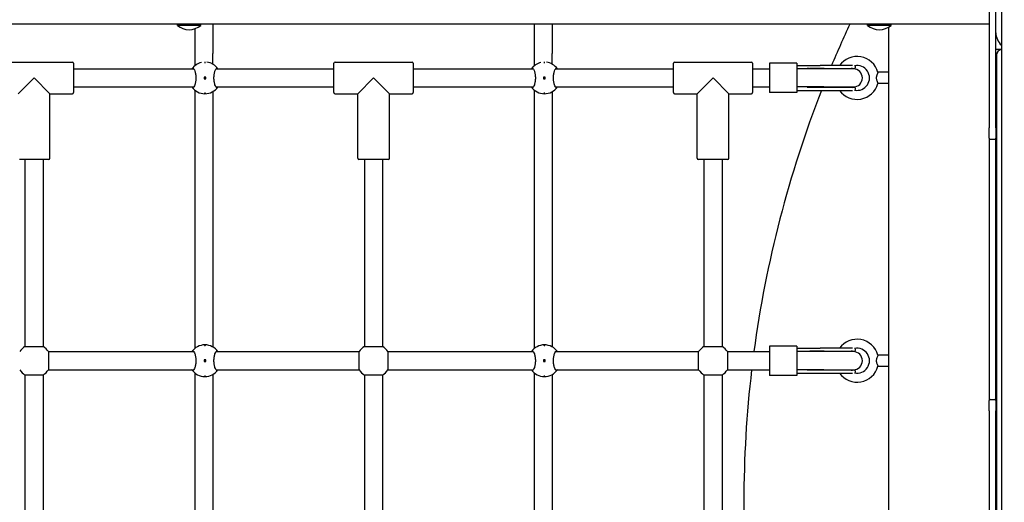
# Model space of a CAD drawing. Units: millimetres. Extents: x 1578 to 24219, y 1132 to 21881.
# Drawn here: x 8437 to 9307, y 8530 to 8957 of the extents above; entities that cross this region are included whole.
import ezdxf

# ---------------------------------------------------------------- set-up
doc = ezdxf.new("R2010")
doc.units = ezdxf.units.MM
doc.layers.add('Widoczne (ISO)', color=255, linetype='Continuous')
doc.layers.add('wymiary 100 strefy', color=5, linetype='Continuous')
doc.styles.get("Standard").update_dxf_attribs({"font": 'arial.ttf'})
doc.dimstyles.new('FK_rzuty 100_STREFY', dxfattribs={"dimscale": 100, "dimtxt": 4, "dimasz": 2.5, "dimexe": 1.25, "dimexo": 0.625, "dimgap": 1, "dimtad": 1, "dimdec": 1, "dimlfac": 0.001, "dimrnd": 0.01, "dimzin": 1, "dimdsep": 46, "dimtxsty": 'Standard', "dimblk": 'OBLIQUE', "dimcen": 2.5, "dimadec": 0, "dimazin": 0, "dimtfac": 1, "dimtdec": 1, "dimtmove": 0, "dimatfit": 3, "dimfxl": 1, "dimarcsym": 0})

# ---------------------------------------------------------------- blocks, each defined once
blk = doc.blocks.new('_Oblique')
at = {"color": 0, "linetype": 'ByBlock', "lineweight": -2}
blk.add_line((-0.5, -0.5), (0.5, 0.5), dxfattribs=at)
blk = doc.blocks.new('*D6')
at = {"layer": 'Defpoints', "color": 0, "transparency": 16777216}
for p in [(10516.4, 11617.42), (6546.49, 3410.3), (14133.57, 3410.3)]:
    blk.add_point(p, dxfattribs=at)
at = {"layer": 'wymiary 100 strefy', "color": 0, "lineweight": -2, "transparency": 16777216}
for p, q in [((10578.9, 11617.42), (14258.57, 11617.42)), ((14133.57, 11617.42), (14133.57, 3410.3)), ((6608.99, 3410.3), (14258.57, 3410.3))]:
    blk.add_line(p, q, dxfattribs=at)
at = {"layer": 'wymiary 100 strefy', "color": 0, "lineweight": -2, "transparency": 16777216, "xscale": 200, "yscale": 200, "zscale": 200}
for p, rotation in [((14133.57, 11617.42), 90), ((14133.57, 3410.3), 270)]:
    blk.add_blockref('_Oblique', p, dxfattribs=dict(at, rotation=rotation))
at = {"layer": 'wymiary 100 strefy', "color": 0, "transparency": 16777216, "insert": (13880.4, 7513.86), "char_height": 300, "attachment_point": 5, "rotation": 90}
blk.add_mtext('8.20 m', dxfattribs=at)

msp = doc.modelspace()

# ---------------------------------------------------------------- linework, layer by layer
at = {"layer": 'Widoczne (ISO)'}
for p, q in [((9293.987, 9016.057), (9293.987, 8861.057)), ((9299.987, 8861.057), (9299.987, 9016.057)), ((9304.957, 9020.562), (9304.941, 8041.598)), ((9293.987, 8952.804), (7302.987, 8952.804)), ((8576.662, 8951.701), (8576.662, 8952.804)), ((8597.312, 8951.701), (8576.662, 8951.701)), ((8591.987, 8948.725), (8591.987, 8926.964)), ((8597.312, 8951.701), (8597.312, 8952.804)), ((8607.987, 8952.804), (8607.987, 8926.964)), ((8891.987, 8952.804), (8891.987, 8926.964)), ((8907.987, 8952.804), (8907.987, 8926.964)), ((9186.662, 8951.701), (9186.662, 8952.804)), ((9207.312, 8951.701), (9186.662, 8951.701)), ((9204.987, 8950.067), (9204.987, 8110.54)), ((9207.312, 8951.701), (9207.312, 8952.804)), ((9304.955, 8930.304), (9299.987, 8930.304)), ((8415.987, 8919.304), (8483.987, 8919.304)), ((8591.987, 8926.964), (8591.987, 8916.028)), ((8607.987, 8917.428), (8607.987, 8926.964)), ((8715.987, 8919.304), (8783.987, 8919.304)), ((8891.987, 8926.964), (8891.987, 8916.028)), ((8907.987, 8917.428), (8907.987, 8926.964)), ((9015.987, 8919.304), (9083.987, 8919.304)), ((9300.514, 8925.304), (9300.514, 8135.304)), ((8484.987, 8918.304), (8484.987, 8892.304)), ((8484.987, 8913.304), (8591.112, 8913.304)), ((8610.862, 8913.304), (8714.987, 8913.304)), ((8714.987, 8892.304), (8714.987, 8918.304)), ((8784.987, 8918.304), (8784.987, 8892.304)), ((8784.987, 8913.304), (8891.112, 8913.304)), ((8910.862, 8913.304), (9014.987, 8913.304)), ((9014.987, 8892.304), (9014.987, 8918.304)), ((9084.987, 8918.304), (9084.987, 8892.304)), ((9084.987, 8913.304), (9099.987, 8913.304)), ((9123.987, 8918.304), (9099.987, 8918.304)), ((9099.987, 8918.304), (9099.987, 8892.304)), ((9123.987, 8918.304), (9123.987, 8892.304)), ((9123.987, 8916.304), (9144.673, 8916.304)), ((9147.891, 8913.304), (9123.987, 8913.304)), ((9148.155, 8913.772), (9135.658, 8913.772)), ((9173.343, 8916.304), (9144.673, 8916.304)), ((9173.987, 8913.304), (9147.891, 8913.304)), ((9148.155, 8913.772), (9174.767, 8913.772)), ((9175.767, 8914.772), (9175.767, 8915.273)), ((9204.987, 8910.304), (9195.61, 8910.304)), ((8449.987, 8905.304), (8435.987, 8891.304)), ((8463.987, 8891.304), (8449.987, 8905.304)), ((8600.237, 8906.054), (8600.237, 8904.554)), ((8601.737, 8906.054), (8600.237, 8906.054)), ((8600.237, 8904.554), (8601.737, 8904.554)), ((8601.737, 8904.554), (8601.737, 8906.054)), ((8749.987, 8905.304), (8735.987, 8891.304)), ((8763.987, 8891.304), (8749.987, 8905.304)), ((8900.237, 8906.054), (8900.237, 8904.554)), ((8901.737, 8906.054), (8900.237, 8906.054)), ((8900.237, 8904.554), (8901.737, 8904.554)), ((8901.737, 8904.554), (8901.737, 8906.054)), ((9049.987, 8905.304), (9035.987, 8891.304)), ((9063.987, 8891.304), (9049.987, 8905.304)), ((8484.987, 8897.304), (8591.112, 8897.304)), ((8591.987, 8894.58), (8591.987, 8666.028)), ((8607.987, 8893.18), (8607.987, 8667.428)), ((8610.862, 8897.304), (8714.987, 8897.304)), ((8784.987, 8897.304), (8891.112, 8897.304)), ((8891.987, 8894.58), (8891.987, 8666.028)), ((8907.987, 8893.18), (8907.987, 8667.428)), ((8910.862, 8897.304), (9014.987, 8897.304)), ((9084.987, 8897.304), (9099.987, 8897.304)), ((9147.891, 8897.304), (9123.987, 8897.304)), ((9123.987, 8894.304), (9144.673, 8894.304)), ((9148.155, 8896.836), (9135.658, 8896.836)), ((9144.673, 8894.304), (9173.343, 8894.304)), ((9147.891, 8897.304), (9173.987, 8897.304)), ((9174.767, 8896.836), (9148.155, 8896.836)), ((9175.767, 8895.334), (9175.767, 8895.836)), ((9204.987, 8900.304), (9195.61, 8900.304)), ((8463.987, 8834.304), (8463.987, 8891.304)), ((8463.987, 8891.304), (8483.987, 8891.304)), ((8715.987, 8891.304), (8735.987, 8891.304)), ((8735.987, 8834.304), (8735.987, 8891.304)), ((8763.987, 8834.304), (8763.987, 8891.304)), ((8763.987, 8891.304), (8783.987, 8891.304)), ((9015.987, 8891.304), (9035.987, 8891.304)), ((9035.987, 8834.304), (9035.987, 8891.304)), ((9063.987, 8834.304), (9063.987, 8891.304)), ((9063.987, 8891.304), (9083.987, 8891.304)), ((9123.987, 8892.304), (9099.987, 8892.304)), ((9293.987, 8852.057), (9293.987, 8861.057)), ((9299.987, 8861.057), (9299.987, 8852.057)), ((9293.987, 8852.057), (9293.987, 8620.057)), ((9294.987, 8851.057), (9298.987, 8851.057)), ((9299.987, 8620.057), (9299.987, 8852.057)), ((8462.987, 8833.304), (8436.987, 8833.304)), ((8441.987, 8833.304), (8441.987, 8667.992)), ((8457.987, 8833.304), (8457.987, 8667.992)), ((8762.987, 8833.304), (8736.987, 8833.304)), ((8741.987, 8833.304), (8741.987, 8667.992)), ((8757.987, 8833.304), (8757.987, 8667.992)), ((9062.987, 8833.304), (9036.987, 8833.304)), ((9041.987, 8833.304), (9041.987, 8667.992)), ((9057.987, 8833.304), (9057.987, 8667.992)), ((8441.987, 8667.992), (8457.987, 8667.992)), ((8741.987, 8667.992), (8757.987, 8667.992)), ((9041.987, 8667.992), (9057.987, 8667.992)), ((9123.987, 8668.304), (9099.987, 8668.304)), ((9099.987, 8668.304), (9099.987, 8642.304)), ((9123.987, 8668.304), (9123.987, 8642.304)), ((8462.676, 8663.304), (8591.112, 8663.304)), ((8462.676, 8663.304), (8462.676, 8647.304)), ((8610.862, 8663.304), (8737.299, 8663.304)), ((8737.299, 8647.304), (8737.299, 8663.304)), ((8762.676, 8663.304), (8891.112, 8663.304)), ((8762.676, 8663.304), (8762.676, 8647.304)), ((8910.862, 8663.304), (9037.299, 8663.304)), ((9037.299, 8647.304), (9037.299, 8663.304)), ((9062.676, 8663.304), (9099.987, 8663.304)), ((9062.676, 8663.304), (9062.676, 8647.304)), ((9123.987, 8666.304), (9144.673, 8666.304)), ((9147.891, 8663.304), (9123.987, 8663.304)), ((9148.155, 8663.772), (9135.658, 8663.772)), ((9173.343, 8666.304), (9144.673, 8666.304)), ((9173.987, 8663.304), (9147.891, 8663.304)), ((9148.155, 8663.772), (9174.767, 8663.772)), ((9175.767, 8664.772), (9175.767, 8665.273)), ((9204.987, 8660.304), (9195.61, 8660.304)), ((8600.237, 8656.054), (8600.237, 8654.554)), ((8601.737, 8656.054), (8600.237, 8656.054)), ((8600.237, 8654.554), (8601.737, 8654.554)), ((8601.737, 8654.554), (8601.737, 8656.054)), ((8900.237, 8656.054), (8900.237, 8654.554)), ((8901.737, 8656.054), (8900.237, 8656.054)), ((8900.237, 8654.554), (8901.737, 8654.554)), ((8901.737, 8654.554), (8901.737, 8656.054)), ((9204.987, 8650.304), (9195.61, 8650.304)), ((8441.987, 8642.615), (8441.987, 8417.992)), ((8457.987, 8642.615), (8441.987, 8642.615)), ((8457.987, 8642.615), (8457.987, 8417.992)), ((8462.676, 8647.304), (8591.112, 8647.304)), ((8591.987, 8644.58), (8591.987, 8416.028)), ((8607.987, 8643.18), (8607.987, 8417.428)), ((8610.862, 8647.304), (8737.299, 8647.304)), ((8741.987, 8642.615), (8741.987, 8417.992)), ((8757.987, 8642.615), (8741.987, 8642.615)), ((8757.987, 8642.615), (8757.987, 8417.992)), ((8762.676, 8647.304), (8891.112, 8647.304)), ((8891.987, 8644.58), (8891.987, 8416.028)), ((8907.987, 8643.18), (8907.987, 8417.428)), ((8910.862, 8647.304), (9037.299, 8647.304)), ((9041.987, 8642.615), (9041.987, 8417.992)), ((9057.987, 8642.615), (9041.987, 8642.615)), ((9057.987, 8642.615), (9057.987, 8417.992)), ((9062.676, 8647.304), (9099.987, 8647.304)), ((9123.987, 8642.304), (9099.987, 8642.304)), ((9147.891, 8647.304), (9123.987, 8647.304)), ((9123.987, 8644.304), (9144.673, 8644.304)), ((9148.155, 8646.836), (9135.658, 8646.836)), ((9144.673, 8644.304), (9173.343, 8644.304)), ((9147.891, 8647.304), (9173.987, 8647.304)), ((9174.767, 8646.836), (9148.155, 8646.836)), ((9175.767, 8645.334), (9175.767, 8645.836)), ((9293.987, 8611.057), (9293.987, 8620.057)), ((9294.987, 8621.057), (9298.987, 8621.057)), ((9299.987, 8620.057), (9299.987, 8611.057)), ((9293.987, 8611.057), (9293.987, 8451.057)), ((9299.987, 8451.057), (9299.987, 8611.057))]:
    msp.add_line(p, q, dxfattribs=at)
for centre in [(8600.987, 8905.304), (8900.987, 8905.304), (8600.987, 8655.304), (8900.987, 8655.304)]:
    msp.add_circle(centre, 0.5, dxfattribs=at)
for centre, radius, start, end in [((8586.987, 8963.924), 16, 229.81089, 310.18911), ((10077.256, 8530.304), 1000, 155.007476, 157.294164), ((9196.987, 8963.924), 16, 229.81089, 310.18911), ((9314.987, 8945.304), 15, 180, 228.026245), ((9305.514, 8925.304), 5, 96.410897, 180), ((8483.987, 8918.304), 1, 0, 90), ((8600.987, 8905.304), 14, 102.802067, 145.150095), ((8600.987, 8905.304), 14, 34.849905, 82.612436), ((8715.987, 8918.304), 1, 90, 180), ((8783.987, 8918.304), 1, 0, 90), ((8900.987, 8905.304), 14, 102.802067, 145.150095), ((8900.987, 8905.304), 14, 34.849905, 82.612436), ((9015.987, 8918.304), 1, 90, 180), ((9083.987, 8918.304), 1, 0, 90), ((9177.28, 8905.304), 19, 14.941995, 144.62346), ((9135.658, 8914.772), 1, 268.31219, 270), ((9173.987, 8905.304), 8.5, 94.974412, 109.749923), ((9173.987, 8905.304), 8, 270, 90), ((9174.767, 8914.772), 1, 270, 0), ((9177.28, 8905.304), 11, 258.685606, 101.314394), ((9174.767, 8915.273), 1, 0, 58.178216), ((8600.987, 8905.304), 14, 214.849905, 325.150095), ((8900.987, 8905.304), 14, 214.849905, 325.150095), ((10077.256, 8530.304), 1000, 158.653946, 172.357015), ((9135.658, 8895.836), 1, 90, 91.68781), ((9177.28, 8905.304), 19, 215.37654, 345.058005), ((9173.987, 8905.304), 8.5, 250.250077, 265.025588), ((9174.767, 8895.836), 1, 0, 90), ((9174.767, 8895.334), 1, 301.821784, 0), ((8483.987, 8892.304), 1, 270, 0), ((8715.987, 8892.304), 1, 180, 270), ((8783.987, 8892.304), 1, 270, 0), ((9015.987, 8892.304), 1, 180, 270), ((9083.987, 8892.304), 1, 270, 0), ((9294.987, 8852.057), 1, 180, 270), ((9298.987, 8852.057), 1, 270, 0), ((8462.987, 8834.304), 1, 270, 0), ((8736.987, 8834.304), 1, 180, 270), ((8762.987, 8834.304), 1, 270, 0), ((9036.987, 8834.304), 1, 180, 270), ((9062.987, 8834.304), 1, 270, 0), ((8449.987, 8655.304), 15, 122.230953, 147.769047), ((8449.987, 8655.304), 15, 32.230953, 57.769047), ((8600.987, 8655.304), 14, 34.849905, 145.150095), ((8749.987, 8655.304), 15, 122.230953, 147.769047), ((8749.987, 8655.304), 15, 32.230953, 57.769047), ((8900.987, 8655.304), 14, 34.849905, 145.150095), ((9049.987, 8655.304), 15, 122.230953, 147.769047), ((9049.987, 8655.304), 15, 32.230953, 57.769047), ((9177.28, 8655.304), 19, 14.941995, 144.62346), ((9135.658, 8664.772), 1, 268.31219, 270), ((9173.987, 8655.304), 8.5, 94.974412, 109.749923), ((9173.987, 8655.304), 8, 270, 90), ((9174.767, 8664.772), 1, 270, 0), ((9177.28, 8655.304), 11, 258.685606, 101.314394), ((9174.767, 8665.273), 1, 0, 58.178216), ((9177.28, 8655.304), 19, 215.37654, 345.058005), ((8449.987, 8655.304), 15, 212.230953, 237.769047), ((8449.987, 8655.304), 15, 302.230953, 327.769047), ((8600.987, 8655.304), 14, 214.849905, 325.150095), ((8749.987, 8655.304), 15, 212.230953, 237.769047), ((8749.987, 8655.304), 15, 302.230953, 327.769047), ((8900.987, 8655.304), 14, 214.849905, 325.150095), ((9049.987, 8655.304), 15, 212.230953, 237.769047), ((9049.987, 8655.304), 15, 302.230953, 327.769047), ((10077.256, 8530.304), 1000, 173.281005, 186.718995), ((9135.658, 8645.836), 1, 90, 91.68781), ((9173.987, 8655.304), 8.5, 250.250077, 265.025588), ((9174.767, 8645.836), 1, 0, 90), ((9174.767, 8645.334), 1, 301.821784, 0), ((9294.987, 8620.057), 1, 90, 180), ((9298.987, 8620.057), 1, 0, 90)]:
    msp.add_arc(centre, radius, start, end, dxfattribs=at)
for points, knots in [([(8600.987, 8919.079), (8601.05, 8919.079), (8601.117, 8919.076), (8601.239, 8919.065), (8601.295, 8919.057), (8601.385, 8919.038), (8601.423, 8919.025), (8601.475, 8918.998), (8601.487, 8918.983), (8601.487, 8918.956), (8601.475, 8918.941), (8601.423, 8918.914), (8601.384, 8918.901), (8601.295, 8918.882), (8601.239, 8918.873), (8601.117, 8918.862), (8601.05, 8918.859), (8600.925, 8918.859), (8600.858, 8918.862), (8600.735, 8918.873), (8600.68, 8918.882), (8600.59, 8918.901), (8600.551, 8918.914), (8600.5, 8918.941), (8600.487, 8918.956), (8600.487, 8918.983), (8600.5, 8918.998), (8600.551, 8919.025), (8600.59, 8919.038), (8600.679, 8919.057), (8600.735, 8919.065), (8600.858, 8919.076), (8600.925, 8919.079), (8600.987, 8919.079)], [0, 0, 0, 0, 0.01881123, 0.01881123, 0.03762247, 0.03762247, 0.05692676, 0.05692676, 0.07623106, 0.07623106, 0.09554091, 0.09554091, 0.11485075, 0.11485075, 0.13366257, 0.13366257, 0.15247439, 0.15247439, 0.17128621, 0.17128621, 0.19009802, 0.19009802, 0.20940787, 0.20940787, 0.22871772, 0.22871772, 0.24802201, 0.24802201, 0.26732631, 0.26732631, 0.28613754, 0.28613754, 0.30494878, 0.30494878, 0.30494878, 0.30494878]), ([(8900.987, 8919.079), (8901.05, 8919.079), (8901.117, 8919.076), (8901.239, 8919.065), (8901.295, 8919.057), (8901.385, 8919.038), (8901.423, 8919.025), (8901.475, 8918.998), (8901.487, 8918.983), (8901.487, 8918.956), (8901.475, 8918.941), (8901.423, 8918.914), (8901.384, 8918.901), (8901.295, 8918.882), (8901.239, 8918.873), (8901.117, 8918.862), (8901.05, 8918.859), (8900.925, 8918.859), (8900.858, 8918.862), (8900.735, 8918.873), (8900.68, 8918.882), (8900.59, 8918.901), (8900.551, 8918.914), (8900.5, 8918.941), (8900.487, 8918.956), (8900.487, 8918.983), (8900.5, 8918.998), (8900.551, 8919.025), (8900.59, 8919.038), (8900.679, 8919.057), (8900.735, 8919.065), (8900.858, 8919.076), (8900.925, 8919.079), (8900.987, 8919.079)], [0, 0, 0, 0, 0.01881123, 0.01881123, 0.03762247, 0.03762247, 0.05692676, 0.05692676, 0.07623106, 0.07623106, 0.09554091, 0.09554091, 0.11485075, 0.11485075, 0.13366257, 0.13366257, 0.15247439, 0.15247439, 0.17128621, 0.17128621, 0.19009802, 0.19009802, 0.20940787, 0.20940787, 0.22871772, 0.22871772, 0.24802201, 0.24802201, 0.26732631, 0.26732631, 0.28613754, 0.28613754, 0.30494878, 0.30494878, 0.30494878, 0.30494878]), ([(8589.499, 8913.304), (8589.745, 8913.642), (8590.013, 8913.804), (8590.577, 8913.804), (8590.913, 8913.587), (8591.563, 8912.702), (8591.877, 8912.035), (8592.382, 8910.516), (8592.61, 8909.576), (8592.922, 8907.503), (8593.003, 8906.371), (8593.003, 8904.237), (8592.922, 8903.104), (8592.61, 8901.032), (8592.382, 8900.092), (8591.877, 8898.573), (8591.563, 8897.906), (8590.913, 8897.021), (8590.577, 8896.804), (8590.013, 8896.804), (8589.745, 8896.966), (8589.499, 8897.304)], [1.0105883, 1.0105883, 1.0105883, 1.0105883, 1.3018039, 1.3018039, 1.6376732, 1.6376732, 1.9735425, 1.9735425, 2.2936655, 2.2936655, 2.6137884, 2.6137884, 2.9339113, 2.9339113, 3.2540343, 3.2540343, 3.5899036, 3.5899036, 3.9257729, 3.9257729, 4.2169885, 4.2169885, 4.2169885, 4.2169885]), ([(8612.476, 8897.304), (8612.23, 8896.966), (8611.961, 8896.804), (8611.398, 8896.804), (8611.062, 8897.021), (8610.412, 8897.906), (8610.097, 8898.573), (8609.592, 8900.092), (8609.364, 8901.032), (8609.053, 8903.104), (8608.972, 8904.237), (8608.972, 8906.371), (8609.053, 8907.503), (8609.364, 8909.576), (8609.592, 8910.516), (8610.097, 8912.035), (8610.412, 8912.702), (8611.062, 8913.587), (8611.398, 8913.804), (8611.961, 8913.804), (8612.23, 8913.642), (8612.476, 8913.304)], [1.0105883, 1.0105883, 1.0105883, 1.0105883, 1.3018039, 1.3018039, 1.6376732, 1.6376732, 1.9735425, 1.9735425, 2.2936655, 2.2936655, 2.6137884, 2.6137884, 2.9339113, 2.9339113, 3.2540343, 3.2540343, 3.5899036, 3.5899036, 3.9257729, 3.9257729, 4.2169885, 4.2169885, 4.2169885, 4.2169885]), ([(8889.499, 8913.304), (8889.745, 8913.642), (8890.013, 8913.804), (8890.577, 8913.804), (8890.913, 8913.587), (8891.563, 8912.702), (8891.877, 8912.035), (8892.382, 8910.516), (8892.61, 8909.576), (8892.922, 8907.503), (8893.003, 8906.371), (8893.003, 8904.237), (8892.922, 8903.104), (8892.61, 8901.032), (8892.382, 8900.092), (8891.877, 8898.573), (8891.563, 8897.906), (8890.913, 8897.021), (8890.577, 8896.804), (8890.013, 8896.804), (8889.745, 8896.966), (8889.499, 8897.304)], [1.0105883, 1.0105883, 1.0105883, 1.0105883, 1.3018039, 1.3018039, 1.6376732, 1.6376732, 1.9735425, 1.9735425, 2.2936655, 2.2936655, 2.6137884, 2.6137884, 2.9339113, 2.9339113, 3.2540343, 3.2540343, 3.5899036, 3.5899036, 3.9257729, 3.9257729, 4.2169885, 4.2169885, 4.2169885, 4.2169885]), ([(8912.476, 8897.304), (8912.23, 8896.966), (8911.961, 8896.804), (8911.398, 8896.804), (8911.062, 8897.021), (8910.412, 8897.906), (8910.097, 8898.573), (8909.592, 8900.092), (8909.364, 8901.032), (8909.053, 8903.104), (8908.972, 8904.237), (8908.972, 8906.371), (8909.053, 8907.503), (8909.364, 8909.576), (8909.592, 8910.516), (8910.097, 8912.035), (8910.412, 8912.702), (8911.062, 8913.587), (8911.398, 8913.804), (8911.961, 8913.804), (8912.23, 8913.642), (8912.476, 8913.304)], [1.0105883, 1.0105883, 1.0105883, 1.0105883, 1.3018039, 1.3018039, 1.6376732, 1.6376732, 1.9735425, 1.9735425, 2.2936655, 2.2936655, 2.6137884, 2.6137884, 2.9339113, 2.9339113, 3.2540343, 3.2540343, 3.5899036, 3.5899036, 3.9257729, 3.9257729, 4.2169885, 4.2169885, 4.2169885, 4.2169885]), ([(9133.083, 8913.804), (9133.257, 8913.804), (9133.431, 8913.804), (9133.776, 8913.802), (9133.948, 8913.801), (9134.29, 8913.798), (9134.46, 8913.796), (9134.798, 8913.791), (9134.966, 8913.788), (9135.299, 8913.781), (9135.465, 8913.777), (9135.628, 8913.772)], [3.05800687, 3.05800687, 3.05800687, 3.05800687, 3.12019322, 3.12019322, 3.18237957, 3.18237957, 3.24456591, 3.24456591, 3.30675226, 3.30675226, 3.36893861, 3.36893861, 3.36893861, 3.36893861]), ([(9195.637, 8910.203), (9195.666, 8910.095), (9195.63, 8909.904), (9195.448, 8909.34), (9195.292, 8908.955), (9194.908, 8908.008), (9194.684, 8907.451), (9194.43, 8906.563), (9194.354, 8906.226), (9194.283, 8905.62), (9194.273, 8905.36), (9194.297, 8904.805), (9194.336, 8904.52), (9194.49, 8903.774), (9194.637, 8903.331), (9194.993, 8902.367), (9195.22, 8901.842), (9195.527, 8901.045), (9195.619, 8900.762), (9195.65, 8900.503), (9195.649, 8900.447), (9195.637, 8900.405)], [0, 0, 0, 0, 0.1616901, 0.1616901, 0.344292, 0.344292, 0.5503309, 0.5503309, 0.6672153, 0.6672153, 0.7545715, 0.7545715, 0.8519147, 0.8519147, 1.0143801, 1.0143801, 1.2358952, 1.2358952, 1.4167013, 1.4167013, 1.4828752, 1.4828752, 1.4828752, 1.4828752]), ([(9135.628, 8896.835), (9135.465, 8896.831), (9135.299, 8896.827), (9134.966, 8896.819), (9134.798, 8896.817), (9134.46, 8896.812), (9134.29, 8896.81), (9133.948, 8896.807), (9133.776, 8896.806), (9133.431, 8896.804), (9133.257, 8896.804), (9133.083, 8896.804)], [1.10917242, 1.10917242, 1.10917242, 1.10917242, 1.17135831, 1.17135831, 1.23354419, 1.23354419, 1.29573007, 1.29573007, 1.35791595, 1.35791595, 1.42010183, 1.42010183, 1.42010183, 1.42010183]), ([(8600.987, 8891.529), (8600.925, 8891.529), (8600.858, 8891.532), (8600.735, 8891.543), (8600.679, 8891.551), (8600.59, 8891.57), (8600.551, 8891.583), (8600.5, 8891.61), (8600.487, 8891.624), (8600.487, 8891.652), (8600.5, 8891.667), (8600.551, 8891.694), (8600.59, 8891.707), (8600.68, 8891.726), (8600.735, 8891.734), (8600.858, 8891.746), (8600.925, 8891.748), (8601.05, 8891.748), (8601.117, 8891.746), (8601.239, 8891.734), (8601.295, 8891.726), (8601.384, 8891.707), (8601.423, 8891.694), (8601.475, 8891.667), (8601.487, 8891.652), (8601.487, 8891.624), (8601.475, 8891.61), (8601.423, 8891.583), (8601.385, 8891.57), (8601.295, 8891.551), (8601.239, 8891.543), (8601.117, 8891.532), (8601.05, 8891.529), (8600.987, 8891.529)], [0, 0, 0, 0, 0.01881123, 0.01881123, 0.03762247, 0.03762247, 0.05692676, 0.05692676, 0.07623106, 0.07623106, 0.09554091, 0.09554091, 0.11485075, 0.11485075, 0.13366257, 0.13366257, 0.15247439, 0.15247439, 0.17128621, 0.17128621, 0.19009802, 0.19009802, 0.20940787, 0.20940787, 0.22871772, 0.22871772, 0.24802201, 0.24802201, 0.26732631, 0.26732631, 0.28613754, 0.28613754, 0.30494878, 0.30494878, 0.30494878, 0.30494878]), ([(8900.987, 8891.529), (8900.925, 8891.529), (8900.858, 8891.532), (8900.735, 8891.543), (8900.679, 8891.551), (8900.59, 8891.57), (8900.551, 8891.583), (8900.5, 8891.61), (8900.487, 8891.624), (8900.487, 8891.652), (8900.5, 8891.667), (8900.551, 8891.694), (8900.59, 8891.707), (8900.68, 8891.726), (8900.735, 8891.734), (8900.858, 8891.746), (8900.925, 8891.748), (8901.05, 8891.748), (8901.117, 8891.746), (8901.239, 8891.734), (8901.295, 8891.726), (8901.384, 8891.707), (8901.423, 8891.694), (8901.475, 8891.667), (8901.487, 8891.652), (8901.487, 8891.624), (8901.475, 8891.61), (8901.423, 8891.583), (8901.385, 8891.57), (8901.295, 8891.551), (8901.239, 8891.543), (8901.117, 8891.532), (8901.05, 8891.529), (8900.987, 8891.529)], [0, 0, 0, 0, 0.01881123, 0.01881123, 0.03762247, 0.03762247, 0.05692676, 0.05692676, 0.07623106, 0.07623106, 0.09554091, 0.09554091, 0.11485075, 0.11485075, 0.13366257, 0.13366257, 0.15247439, 0.15247439, 0.17128621, 0.17128621, 0.19009802, 0.19009802, 0.20940787, 0.20940787, 0.22871772, 0.22871772, 0.24802201, 0.24802201, 0.26732631, 0.26732631, 0.28613754, 0.28613754, 0.30494878, 0.30494878, 0.30494878, 0.30494878]), ([(8600.987, 8669.079), (8601.05, 8669.079), (8601.117, 8669.076), (8601.239, 8669.065), (8601.295, 8669.057), (8601.385, 8669.038), (8601.423, 8669.025), (8601.475, 8668.998), (8601.487, 8668.983), (8601.487, 8668.956), (8601.475, 8668.941), (8601.423, 8668.914), (8601.384, 8668.901), (8601.295, 8668.882), (8601.239, 8668.873), (8601.117, 8668.862), (8601.05, 8668.859), (8600.925, 8668.859), (8600.858, 8668.862), (8600.735, 8668.873), (8600.68, 8668.882), (8600.59, 8668.901), (8600.551, 8668.914), (8600.5, 8668.941), (8600.487, 8668.956), (8600.487, 8668.983), (8600.5, 8668.998), (8600.551, 8669.025), (8600.59, 8669.038), (8600.679, 8669.057), (8600.735, 8669.065), (8600.858, 8669.076), (8600.925, 8669.079), (8600.987, 8669.079)], [0, 0, 0, 0, 0.01881123, 0.01881123, 0.03762247, 0.03762247, 0.05692676, 0.05692676, 0.07623106, 0.07623106, 0.09554091, 0.09554091, 0.11485075, 0.11485075, 0.13366257, 0.13366257, 0.15247439, 0.15247439, 0.17128621, 0.17128621, 0.19009802, 0.19009802, 0.20940787, 0.20940787, 0.22871772, 0.22871772, 0.24802201, 0.24802201, 0.26732631, 0.26732631, 0.28613754, 0.28613754, 0.30494878, 0.30494878, 0.30494878, 0.30494878]), ([(8900.987, 8669.079), (8901.05, 8669.079), (8901.117, 8669.076), (8901.239, 8669.065), (8901.295, 8669.057), (8901.385, 8669.038), (8901.423, 8669.025), (8901.475, 8668.998), (8901.487, 8668.983), (8901.487, 8668.956), (8901.475, 8668.941), (8901.423, 8668.914), (8901.384, 8668.901), (8901.295, 8668.882), (8901.239, 8668.873), (8901.117, 8668.862), (8901.05, 8668.859), (8900.925, 8668.859), (8900.858, 8668.862), (8900.735, 8668.873), (8900.68, 8668.882), (8900.59, 8668.901), (8900.551, 8668.914), (8900.5, 8668.941), (8900.487, 8668.956), (8900.487, 8668.983), (8900.5, 8668.998), (8900.551, 8669.025), (8900.59, 8669.038), (8900.679, 8669.057), (8900.735, 8669.065), (8900.858, 8669.076), (8900.925, 8669.079), (8900.987, 8669.079)], [0, 0, 0, 0, 0.01881123, 0.01881123, 0.03762247, 0.03762247, 0.05692676, 0.05692676, 0.07623106, 0.07623106, 0.09554091, 0.09554091, 0.11485075, 0.11485075, 0.13366257, 0.13366257, 0.15247439, 0.15247439, 0.17128621, 0.17128621, 0.19009802, 0.19009802, 0.20940787, 0.20940787, 0.22871772, 0.22871772, 0.24802201, 0.24802201, 0.26732631, 0.26732631, 0.28613754, 0.28613754, 0.30494878, 0.30494878, 0.30494878, 0.30494878]), ([(8589.499, 8663.304), (8589.745, 8663.642), (8590.013, 8663.804), (8590.577, 8663.804), (8590.913, 8663.587), (8591.563, 8662.702), (8591.877, 8662.035), (8592.382, 8660.516), (8592.61, 8659.576), (8592.922, 8657.503), (8593.003, 8656.371), (8593.003, 8654.237), (8592.922, 8653.104), (8592.61, 8651.032), (8592.382, 8650.092), (8591.877, 8648.573), (8591.563, 8647.906), (8590.913, 8647.021), (8590.577, 8646.804), (8590.013, 8646.804), (8589.745, 8646.966), (8589.499, 8647.304)], [1.0105883, 1.0105883, 1.0105883, 1.0105883, 1.3018039, 1.3018039, 1.6376732, 1.6376732, 1.9735425, 1.9735425, 2.2936655, 2.2936655, 2.6137884, 2.6137884, 2.9339113, 2.9339113, 3.2540343, 3.2540343, 3.5899036, 3.5899036, 3.9257729, 3.9257729, 4.2169885, 4.2169885, 4.2169885, 4.2169885]), ([(8612.476, 8647.304), (8612.23, 8646.966), (8611.961, 8646.804), (8611.398, 8646.804), (8611.062, 8647.021), (8610.412, 8647.906), (8610.097, 8648.573), (8609.592, 8650.092), (8609.364, 8651.032), (8609.053, 8653.104), (8608.972, 8654.237), (8608.972, 8656.371), (8609.053, 8657.503), (8609.364, 8659.576), (8609.592, 8660.516), (8610.097, 8662.035), (8610.412, 8662.702), (8611.062, 8663.587), (8611.398, 8663.804), (8611.961, 8663.804), (8612.23, 8663.642), (8612.476, 8663.304)], [1.0105883, 1.0105883, 1.0105883, 1.0105883, 1.3018039, 1.3018039, 1.6376732, 1.6376732, 1.9735425, 1.9735425, 2.2936655, 2.2936655, 2.6137884, 2.6137884, 2.9339113, 2.9339113, 3.2540343, 3.2540343, 3.5899036, 3.5899036, 3.9257729, 3.9257729, 4.2169885, 4.2169885, 4.2169885, 4.2169885]), ([(8889.499, 8663.304), (8889.745, 8663.642), (8890.013, 8663.804), (8890.577, 8663.804), (8890.913, 8663.587), (8891.563, 8662.702), (8891.877, 8662.035), (8892.382, 8660.516), (8892.61, 8659.576), (8892.922, 8657.503), (8893.003, 8656.371), (8893.003, 8654.237), (8892.922, 8653.104), (8892.61, 8651.032), (8892.382, 8650.092), (8891.877, 8648.573), (8891.563, 8647.906), (8890.913, 8647.021), (8890.577, 8646.804), (8890.013, 8646.804), (8889.745, 8646.966), (8889.499, 8647.304)], [1.0105883, 1.0105883, 1.0105883, 1.0105883, 1.3018039, 1.3018039, 1.6376732, 1.6376732, 1.9735425, 1.9735425, 2.2936655, 2.2936655, 2.6137884, 2.6137884, 2.9339113, 2.9339113, 3.2540343, 3.2540343, 3.5899036, 3.5899036, 3.9257729, 3.9257729, 4.2169885, 4.2169885, 4.2169885, 4.2169885]), ([(8912.476, 8647.304), (8912.23, 8646.966), (8911.961, 8646.804), (8911.398, 8646.804), (8911.062, 8647.021), (8910.412, 8647.906), (8910.097, 8648.573), (8909.592, 8650.092), (8909.364, 8651.032), (8909.053, 8653.104), (8908.972, 8654.237), (8908.972, 8656.371), (8909.053, 8657.503), (8909.364, 8659.576), (8909.592, 8660.516), (8910.097, 8662.035), (8910.412, 8662.702), (8911.062, 8663.587), (8911.398, 8663.804), (8911.961, 8663.804), (8912.23, 8663.642), (8912.476, 8663.304)], [1.0105883, 1.0105883, 1.0105883, 1.0105883, 1.3018039, 1.3018039, 1.6376732, 1.6376732, 1.9735425, 1.9735425, 2.2936655, 2.2936655, 2.6137884, 2.6137884, 2.9339113, 2.9339113, 3.2540343, 3.2540343, 3.5899036, 3.5899036, 3.9257729, 3.9257729, 4.2169885, 4.2169885, 4.2169885, 4.2169885]), ([(9133.083, 8663.804), (9133.257, 8663.804), (9133.431, 8663.804), (9133.776, 8663.802), (9133.948, 8663.801), (9134.29, 8663.798), (9134.46, 8663.796), (9134.798, 8663.791), (9134.966, 8663.788), (9135.299, 8663.781), (9135.465, 8663.777), (9135.628, 8663.772)], [3.05800687, 3.05800687, 3.05800687, 3.05800687, 3.12019322, 3.12019322, 3.18237957, 3.18237957, 3.24456591, 3.24456591, 3.30675226, 3.30675226, 3.36893861, 3.36893861, 3.36893861, 3.36893861]), ([(9195.637, 8660.203), (9195.666, 8660.095), (9195.63, 8659.904), (9195.448, 8659.34), (9195.292, 8658.955), (9194.908, 8658.008), (9194.684, 8657.451), (9194.43, 8656.563), (9194.354, 8656.226), (9194.283, 8655.62), (9194.273, 8655.36), (9194.297, 8654.805), (9194.336, 8654.52), (9194.49, 8653.774), (9194.637, 8653.331), (9194.993, 8652.367), (9195.22, 8651.842), (9195.527, 8651.045), (9195.619, 8650.762), (9195.65, 8650.503), (9195.649, 8650.447), (9195.637, 8650.405)], [0, 0, 0, 0, 0.1616901, 0.1616901, 0.344292, 0.344292, 0.5503309, 0.5503309, 0.6672153, 0.6672153, 0.7545715, 0.7545715, 0.8519147, 0.8519147, 1.0143801, 1.0143801, 1.2358952, 1.2358952, 1.4167013, 1.4167013, 1.4828752, 1.4828752, 1.4828752, 1.4828752]), ([(8600.987, 8641.529), (8600.925, 8641.529), (8600.858, 8641.532), (8600.735, 8641.543), (8600.679, 8641.551), (8600.59, 8641.57), (8600.551, 8641.583), (8600.5, 8641.61), (8600.487, 8641.624), (8600.487, 8641.652), (8600.5, 8641.667), (8600.551, 8641.694), (8600.59, 8641.707), (8600.68, 8641.726), (8600.735, 8641.734), (8600.858, 8641.746), (8600.925, 8641.748), (8601.05, 8641.748), (8601.117, 8641.746), (8601.239, 8641.734), (8601.295, 8641.726), (8601.384, 8641.707), (8601.423, 8641.694), (8601.475, 8641.667), (8601.487, 8641.652), (8601.487, 8641.624), (8601.475, 8641.61), (8601.423, 8641.583), (8601.385, 8641.57), (8601.295, 8641.551), (8601.239, 8641.543), (8601.117, 8641.532), (8601.05, 8641.529), (8600.987, 8641.529)], [0, 0, 0, 0, 0.01881123, 0.01881123, 0.03762247, 0.03762247, 0.05692676, 0.05692676, 0.07623106, 0.07623106, 0.09554091, 0.09554091, 0.11485075, 0.11485075, 0.13366257, 0.13366257, 0.15247439, 0.15247439, 0.17128621, 0.17128621, 0.19009802, 0.19009802, 0.20940787, 0.20940787, 0.22871772, 0.22871772, 0.24802201, 0.24802201, 0.26732631, 0.26732631, 0.28613754, 0.28613754, 0.30494878, 0.30494878, 0.30494878, 0.30494878]), ([(8900.987, 8641.529), (8900.925, 8641.529), (8900.858, 8641.532), (8900.735, 8641.543), (8900.679, 8641.551), (8900.59, 8641.57), (8900.551, 8641.583), (8900.5, 8641.61), (8900.487, 8641.624), (8900.487, 8641.652), (8900.5, 8641.667), (8900.551, 8641.694), (8900.59, 8641.707), (8900.68, 8641.726), (8900.735, 8641.734), (8900.858, 8641.746), (8900.925, 8641.748), (8901.05, 8641.748), (8901.117, 8641.746), (8901.239, 8641.734), (8901.295, 8641.726), (8901.384, 8641.707), (8901.423, 8641.694), (8901.475, 8641.667), (8901.487, 8641.652), (8901.487, 8641.624), (8901.475, 8641.61), (8901.423, 8641.583), (8901.385, 8641.57), (8901.295, 8641.551), (8901.239, 8641.543), (8901.117, 8641.532), (8901.05, 8641.529), (8900.987, 8641.529)], [0, 0, 0, 0, 0.01881123, 0.01881123, 0.03762247, 0.03762247, 0.05692676, 0.05692676, 0.07623106, 0.07623106, 0.09554091, 0.09554091, 0.11485075, 0.11485075, 0.13366257, 0.13366257, 0.15247439, 0.15247439, 0.17128621, 0.17128621, 0.19009802, 0.19009802, 0.20940787, 0.20940787, 0.22871772, 0.22871772, 0.24802201, 0.24802201, 0.26732631, 0.26732631, 0.28613754, 0.28613754, 0.30494878, 0.30494878, 0.30494878, 0.30494878]), ([(9135.628, 8646.835), (9135.465, 8646.831), (9135.299, 8646.827), (9134.966, 8646.819), (9134.798, 8646.817), (9134.46, 8646.812), (9134.29, 8646.81), (9133.948, 8646.807), (9133.776, 8646.806), (9133.431, 8646.804), (9133.257, 8646.804), (9133.083, 8646.804)], [1.10917242, 1.10917242, 1.10917242, 1.10917242, 1.17135831, 1.17135831, 1.23354419, 1.23354419, 1.29573007, 1.29573007, 1.35791595, 1.35791595, 1.42010183, 1.42010183, 1.42010183, 1.42010183])]:
    msp.add_open_spline(points, degree=3, knots=knots, dxfattribs=at)

# ---------------------------------------------------------------- dimensions: what is measured, and where the dimension line sits
at = {"layer": 'wymiary 100 strefy'}
dim = msp.add_linear_dim(base=(14133.574, 3410.304), p1=(10516.403, 11617.425), p2=(6546.487, 3410.304), angle=90, dimstyle='FK_rzuty 100_STREFY', override={"dimtxt": 3, "dimasz": 2, "dimdec": 2, "dimrnd": 0.1, "dimpost": ' m'}, dxfattribs=at)
dim.commit()
dim.dimension.update_dxf_attribs({"geometry": '*D6', "text_midpoint": (14133.574, 7513.864), "dimtype": 160})

doc.saveas('drawing.dxf')
